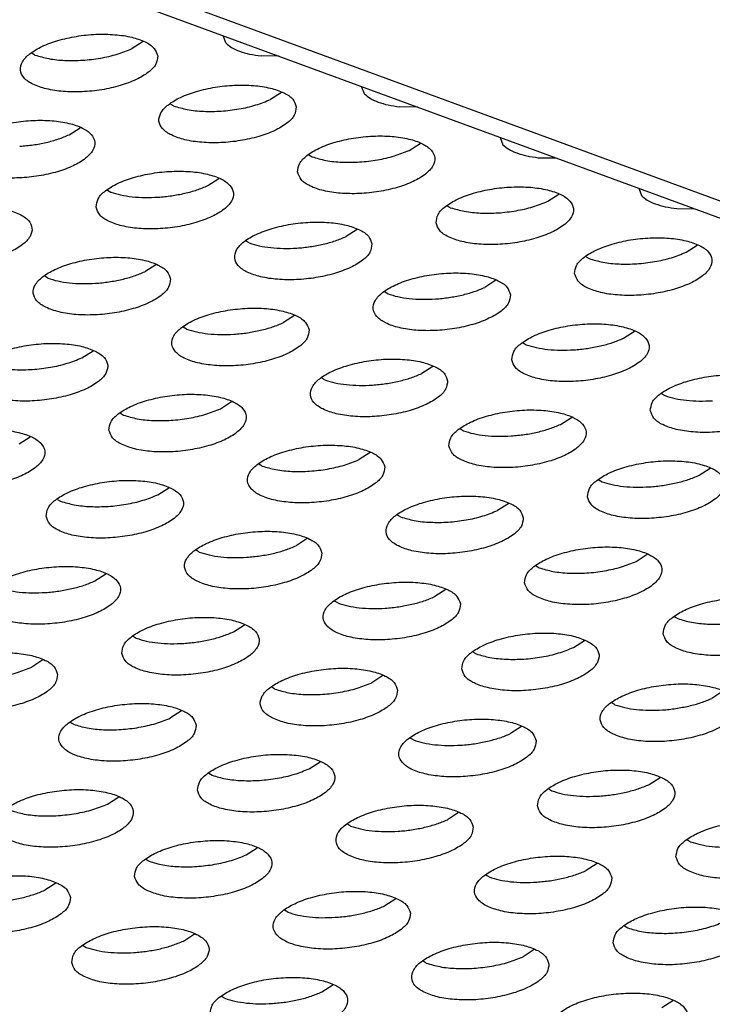
# Model space of a CAD drawing. Units: millimetres. Extents: x 31 to 625, y -33 to 387.
# Drawn here: x 494 to 498, y 243 to 248 of the extents above; entities that cross this region are included whole.
import ezdxf

# ---------------------------------------------------------------- set-up
doc = ezdxf.new("R2010")
doc.units = ezdxf.units.MM

# ---------------------------------------------------------------- blocks, each defined once
blk = doc.blocks.new('frontpaneel_bg61__52', base_point=(2000.42, 1194.794))
at = {"color": 1, "linetype": 'Continuous'}
for p, q in [((2005.806, 1414.523), (2604.176, 1194.884)), ((2605.315, 1194.963), (2006.945, 1414.602))]:
    blk.add_line(p, q, dxfattribs=at)
blk = doc.blocks.new('ansaugblende_lochung_rv4_6_bg61_wandstehend__64', base_point=(1934.141, 1172.856))
at = {"color": 1, "linetype": 'Continuous'}
for p, q in [((2474.605, 1241.42), (2474.286, 1241.215)), ((2477.004, 1241.381), (2476.925, 1241.593)), ((2471.473, 1241.03), (2471.382, 1241.085)), ((2478.55, 1240.996), (2478.029, 1241.005)), ((2478.621, 1239.946), (2478.302, 1239.741)), ((2481.02, 1239.907), (2480.941, 1240.119)), ((2475.489, 1239.556), (2475.398, 1239.61)), ((2482.566, 1239.522), (2482.045, 1239.531)), ((2472.464, 1238.721), (2472.783, 1238.926)), ((2482.317, 1238.267), (2482.637, 1238.472)), ((2484.957, 1238.645), (2485.036, 1238.433)), ((2479.414, 1238.136), (2479.505, 1238.082)), ((2486.06, 1238.057), (2486.582, 1238.048)), ((2476.479, 1237.247), (2476.799, 1237.452)), ((2473.576, 1237.116), (2473.667, 1237.062)), ((2488.972, 1237.171), (2489.052, 1236.959)), ((2486.333, 1236.793), (2486.653, 1236.998)), ((2483.43, 1236.662), (2483.521, 1236.608)), ((2490.076, 1236.583), (2490.598, 1236.574)), ((2480.815, 1235.978), (2480.495, 1235.773)), ((2477.683, 1235.588), (2477.592, 1235.642)), ((2490.349, 1235.319), (2490.669, 1235.524)), ((2487.446, 1235.188), (2487.536, 1235.134)), ((2474.977, 1234.957), (2474.657, 1234.753)), ((2471.845, 1234.568), (2471.754, 1234.622)), ((2484.831, 1234.504), (2484.511, 1234.299)), ((2481.698, 1234.114), (2481.608, 1234.168)), ((2478.993, 1233.483), (2478.673, 1233.278)), ((2475.861, 1233.093), (2475.77, 1233.148)), ((2488.527, 1232.825), (2488.847, 1233.029)), ((2485.624, 1232.694), (2485.714, 1232.64)), ((2472.835, 1232.258), (2473.155, 1232.463)), ((2483.009, 1232.009), (2482.689, 1231.804)), ((2479.876, 1231.619), (2479.786, 1231.674)), ((2489.64, 1231.22), (2489.73, 1231.165)), ((2476.851, 1230.784), (2477.171, 1230.989)), ((2473.948, 1230.654), (2474.038, 1230.599)), ((2486.705, 1230.33), (2487.025, 1230.535)), ((2483.802, 1230.2), (2483.892, 1230.145)), ((2471.013, 1229.764), (2471.333, 1229.969)), ((2481.187, 1229.515), (2480.867, 1229.31)), ((2478.054, 1229.125), (2477.964, 1229.179)), ((2490.721, 1228.856), (2491.041, 1229.061)), ((2475.029, 1228.29), (2475.349, 1228.495)), ((2487.817, 1228.726), (2487.908, 1228.671)), ((2472.126, 1228.159), (2472.216, 1228.105)), ((2485.203, 1228.041), (2484.883, 1227.836)), ((2482.07, 1227.651), (2481.98, 1227.705)), ((2479.365, 1227.021), (2479.045, 1226.816)), ((2476.232, 1226.631), (2476.142, 1226.685)), ((2488.899, 1226.362), (2489.219, 1226.567)), ((2485.995, 1226.231), (2486.086, 1226.177)), ((2473.207, 1225.796), (2473.527, 1226.001)), ((2483.381, 1225.547), (2483.061, 1225.342)), ((2480.248, 1225.157), (2480.157, 1225.211)), ((2477.223, 1224.322), (2477.543, 1224.526)), ((2490.011, 1224.757), (2490.102, 1224.703)), ((2474.319, 1224.191), (2474.41, 1224.137)), ((2487.077, 1223.868), (2487.397, 1224.073)), ((2484.173, 1223.737), (2484.264, 1223.683)), ((2471.705, 1223.506), (2471.385, 1223.301)), ((2481.559, 1223.052), (2481.239, 1222.847)), ((2478.426, 1222.663), (2478.335, 1222.717)), ((2491.413, 1222.598), (2491.093, 1222.394)), ((2488.28, 1222.209), (2488.189, 1222.263)), ((2475.721, 1222.032), (2475.401, 1221.827)), ((2472.588, 1221.642), (2472.497, 1221.697)), ((2485.575, 1221.578), (2485.255, 1221.373)), ((2482.442, 1221.188), (2482.351, 1221.243)), ((2479.417, 1220.353), (2479.737, 1220.558)), ((2476.513, 1220.223), (2476.604, 1220.168)), ((2489.271, 1219.899), (2489.591, 1220.104)), ((2486.367, 1219.769), (2486.458, 1219.714)), ((2473.579, 1219.333), (2473.899, 1219.538)), ((2483.753, 1219.084), (2483.433, 1218.879)), ((2480.62, 1218.694), (2480.529, 1218.749)), ((2490.383, 1218.295), (2490.474, 1218.24)), ((2477.595, 1217.859), (2477.915, 1218.064)), ((2474.691, 1217.728), (2474.782, 1217.674)), ((2487.769, 1217.61), (2487.449, 1217.405)), ((2484.636, 1217.22), (2484.545, 1217.274)), ((2472.077, 1217.044), (2471.757, 1216.839)), ((2481.931, 1216.59), (2481.611, 1216.385)), ((2478.798, 1216.2), (2478.707, 1216.254)), ((2488.561, 1215.8), (2488.652, 1215.746)), ((2475.773, 1215.365), (2476.093, 1215.57)), ((2472.869, 1215.234), (2472.96, 1215.18)), ((2485.946, 1215.116), (2485.627, 1214.911)), ((2482.814, 1214.726), (2482.723, 1214.78)), ((2479.789, 1213.891), (2480.108, 1214.096)), ((2476.885, 1213.76), (2476.976, 1213.706)), ((2489.643, 1213.437), (2489.962, 1213.642))]:
    blk.add_line(p, q, dxfattribs=at)
for points in [[(2475.03, 1241.003), (2474.926, 1241.223), (2474.669, 1241.408), (2474.28, 1241.545), (2473.791, 1241.62), (2473.241, 1241.63), (2472.675, 1241.571), (2472.138, 1241.45), (2471.675, 1241.277), (2471.322, 1241.064), (2471.108, 1240.83), (2471.051, 1240.594), (2471.155, 1240.373), (2471.412, 1240.188), (2471.8, 1240.052), (2472.29, 1239.976), (2472.84, 1239.967), (2473.406, 1240.025), (2473.943, 1240.146), (2474.406, 1240.319), (2474.759, 1240.532), (2474.973, 1240.766), (2475.03, 1241.003)], [(2477.004, 1241.381), (2477.171, 1241.251), (2477.404, 1241.142), (2477.694, 1241.059), (2478.029, 1241.005)], [(2471.473, 1241.03), (2471.87, 1240.926), (2472.34, 1240.875), (2472.851, 1240.881), (2473.369, 1240.943), (2473.858, 1241.057), (2474.286, 1241.215)], [(2479.046, 1239.528), (2478.942, 1239.749), (2478.685, 1239.934), (2478.296, 1240.07), (2477.807, 1240.146), (2477.257, 1240.155), (2476.691, 1240.097), (2476.154, 1239.976), (2475.69, 1239.803), (2475.338, 1239.59), (2475.124, 1239.356), (2475.067, 1239.119), (2475.171, 1238.899), (2475.428, 1238.714), (2475.816, 1238.577), (2476.306, 1238.502), (2476.856, 1238.493), (2477.422, 1238.551), (2477.959, 1238.672), (2478.422, 1238.845), (2478.775, 1239.058), (2478.989, 1239.292), (2479.046, 1239.528)], [(2481.02, 1239.907), (2481.187, 1239.777), (2481.42, 1239.668), (2481.71, 1239.585), (2482.045, 1239.531)], [(2475.489, 1239.556), (2475.885, 1239.452), (2476.356, 1239.401), (2476.867, 1239.407), (2477.385, 1239.469), (2477.874, 1239.583), (2478.302, 1239.741)], [(2469.229, 1238.099), (2469.333, 1237.879), (2469.59, 1237.694), (2469.978, 1237.557), (2470.468, 1237.481), (2471.018, 1237.472), (2471.584, 1237.531), (2472.121, 1237.651), (2472.584, 1237.825), (2472.937, 1238.038), (2473.151, 1238.272), (2473.208, 1238.508), (2473.104, 1238.728), (2472.847, 1238.914), (2472.458, 1239.05), (2471.969, 1239.126), (2471.419, 1239.135), (2470.853, 1239.077), (2470.316, 1238.956), (2469.853, 1238.782), (2469.5, 1238.57), (2469.286, 1238.336), (2469.229, 1238.099)], [(2471.029, 1238.387), (2471.419, 1238.428), (2471.798, 1238.499), (2472.15, 1238.598), (2472.464, 1238.721)], [(2479.083, 1237.645), (2479.187, 1237.425), (2479.444, 1237.24), (2479.832, 1237.103), (2480.322, 1237.028), (2480.872, 1237.018), (2481.438, 1237.077), (2481.974, 1237.197), (2482.438, 1237.371), (2482.791, 1237.584), (2483.005, 1237.818), (2483.062, 1238.054), (2482.958, 1238.274), (2482.701, 1238.46), (2482.312, 1238.596), (2481.823, 1238.672), (2481.273, 1238.681), (2480.707, 1238.623), (2480.17, 1238.502), (2479.706, 1238.329), (2479.353, 1238.116), (2479.14, 1237.882), (2479.083, 1237.645)], [(2479.505, 1238.082), (2479.901, 1237.978), (2480.371, 1237.927), (2480.883, 1237.933), (2481.401, 1237.995), (2481.89, 1238.109), (2482.317, 1238.267)], [(2485.036, 1238.433), (2485.203, 1238.303), (2485.436, 1238.194), (2485.725, 1238.111), (2486.06, 1238.057)], [(2473.245, 1236.625), (2473.349, 1236.405), (2473.606, 1236.219), (2473.994, 1236.083), (2474.484, 1236.007), (2475.034, 1235.998), (2475.6, 1236.056), (2476.136, 1236.177), (2476.6, 1236.351), (2476.953, 1236.563), (2477.167, 1236.798), (2477.224, 1237.034), (2477.12, 1237.254), (2476.863, 1237.44), (2476.474, 1237.576), (2475.985, 1237.652), (2475.435, 1237.661), (2474.869, 1237.603), (2474.332, 1237.482), (2473.868, 1237.308), (2473.515, 1237.096), (2473.302, 1236.862), (2473.245, 1236.625)], [(2473.667, 1237.062), (2473.956, 1236.979), (2474.291, 1236.925), (2474.659, 1236.903), (2475.045, 1236.912)], [(2475.045, 1236.912), (2475.435, 1236.954), (2475.813, 1237.025), (2476.166, 1237.124), (2476.48, 1237.247)], [(2483.099, 1236.171), (2483.203, 1235.951), (2483.459, 1235.766), (2483.848, 1235.629), (2484.337, 1235.553), (2484.887, 1235.544), (2485.454, 1235.603), (2485.99, 1235.723), (2486.454, 1235.897), (2486.807, 1236.11), (2487.021, 1236.344), (2487.078, 1236.58), (2486.974, 1236.8), (2486.717, 1236.986), (2486.328, 1237.122), (2485.839, 1237.198), (2485.289, 1237.207), (2484.722, 1237.149), (2484.186, 1237.028), (2483.722, 1236.854), (2483.369, 1236.642), (2483.156, 1236.408), (2483.099, 1236.171)], [(2483.521, 1236.608), (2483.917, 1236.504), (2484.387, 1236.453), (2484.899, 1236.459), (2485.417, 1236.521), (2485.906, 1236.635), (2486.333, 1236.793)], [(2489.052, 1236.959), (2489.219, 1236.828), (2489.452, 1236.72), (2489.741, 1236.637), (2490.076, 1236.583)], [(2467.407, 1235.605), (2467.511, 1235.385), (2467.768, 1235.199), (2468.156, 1235.063), (2468.646, 1234.987), (2469.196, 1234.978), (2469.762, 1235.036), (2470.299, 1235.157), (2470.762, 1235.331), (2471.115, 1235.543), (2471.329, 1235.777), (2471.386, 1236.014), (2471.282, 1236.234), (2471.025, 1236.42), (2470.636, 1236.556), (2470.147, 1236.632), (2469.597, 1236.641), (2469.031, 1236.583), (2468.494, 1236.462), (2468.03, 1236.288), (2467.678, 1236.076), (2467.464, 1235.842), (2467.407, 1235.605)], [(2481.24, 1235.56), (2481.136, 1235.78), (2480.879, 1235.966), (2480.49, 1236.102), (2480.001, 1236.178), (2479.451, 1236.187), (2478.885, 1236.129), (2478.348, 1236.008), (2477.884, 1235.834), (2477.531, 1235.622), (2477.318, 1235.388), (2477.261, 1235.151), (2477.365, 1234.931), (2477.621, 1234.745), (2478.01, 1234.609), (2478.499, 1234.533), (2479.049, 1234.524), (2479.616, 1234.582), (2480.152, 1234.703), (2480.616, 1234.877), (2480.969, 1235.089), (2481.183, 1235.323), (2481.24, 1235.56)], [(2479.829, 1235.551), (2480.182, 1235.65), (2480.495, 1235.773)], [(2487.114, 1234.697), (2487.219, 1234.477), (2487.475, 1234.291), (2487.864, 1234.155), (2488.353, 1234.079), (2488.903, 1234.07), (2489.47, 1234.128), (2490.006, 1234.249), (2490.47, 1234.423), (2490.823, 1234.635), (2491.036, 1234.87), (2491.094, 1235.106), (2490.989, 1235.326), (2490.733, 1235.512), (2490.344, 1235.648), (2489.855, 1235.724), (2489.305, 1235.733), (2488.738, 1235.675), (2488.202, 1235.554), (2487.738, 1235.38), (2487.385, 1235.168), (2487.172, 1234.934), (2487.114, 1234.697)], [(2477.683, 1235.588), (2477.972, 1235.505), (2478.307, 1235.451), (2478.675, 1235.429), (2479.061, 1235.438), (2479.451, 1235.48), (2479.829, 1235.551)], [(2475.402, 1234.54), (2475.298, 1234.76), (2475.041, 1234.946), (2474.652, 1235.082), (2474.163, 1235.158), (2473.613, 1235.167), (2473.047, 1235.109), (2472.51, 1234.988), (2472.046, 1234.814), (2471.693, 1234.602), (2471.48, 1234.368), (2471.423, 1234.131), (2471.527, 1233.911), (2471.784, 1233.725), (2472.172, 1233.589), (2472.661, 1233.513), (2473.212, 1233.504), (2473.778, 1233.562), (2474.314, 1233.683), (2474.778, 1233.857), (2475.131, 1234.069), (2475.345, 1234.303), (2475.402, 1234.54)], [(2487.536, 1235.134), (2487.933, 1235.03), (2488.403, 1234.979), (2488.915, 1234.984), (2489.433, 1235.046), (2489.922, 1235.16), (2490.349, 1235.319)], [(2473.991, 1234.531), (2474.344, 1234.63), (2474.657, 1234.753)], [(2471.845, 1234.568), (2472.134, 1234.485), (2472.469, 1234.431), (2472.837, 1234.409), (2473.223, 1234.418), (2473.613, 1234.46), (2473.991, 1234.531)], [(2485.256, 1234.086), (2485.152, 1234.306), (2484.895, 1234.492), (2484.506, 1234.628), (2484.017, 1234.704), (2483.467, 1234.713), (2482.9, 1234.655), (2482.364, 1234.534), (2481.9, 1234.36), (2481.547, 1234.148), (2481.334, 1233.914), (2481.277, 1233.677), (2481.381, 1233.457), (2481.637, 1233.271), (2482.026, 1233.135), (2482.515, 1233.059), (2483.065, 1233.05), (2483.632, 1233.108), (2484.168, 1233.229), (2484.632, 1233.403), (2484.985, 1233.615), (2485.198, 1233.849), (2485.256, 1234.086)], [(2483.845, 1234.077), (2484.198, 1234.176), (2484.511, 1234.299)], [(2481.698, 1234.114), (2481.988, 1234.031), (2482.323, 1233.977), (2482.691, 1233.955), (2483.077, 1233.964), (2483.467, 1234.006), (2483.845, 1234.077)], [(2479.418, 1233.066), (2479.314, 1233.286), (2479.057, 1233.472), (2478.668, 1233.608), (2478.179, 1233.684), (2477.629, 1233.693), (2477.062, 1233.635), (2476.526, 1233.514), (2476.062, 1233.34), (2475.709, 1233.128), (2475.496, 1232.894), (2475.439, 1232.657), (2475.543, 1232.437), (2475.799, 1232.251), (2476.188, 1232.115), (2476.677, 1232.039), (2477.227, 1232.03), (2477.794, 1232.088), (2478.33, 1232.209), (2478.794, 1232.383), (2479.147, 1232.595), (2479.36, 1232.829), (2479.418, 1233.066)], [(2475.861, 1233.093), (2476.15, 1233.011), (2476.485, 1232.957), (2476.853, 1232.934), (2477.239, 1232.944), (2477.629, 1232.985), (2478.007, 1233.057)], [(2478.007, 1233.057), (2478.36, 1233.156), (2478.673, 1233.278)], [(2485.292, 1232.203), (2485.397, 1231.983), (2485.653, 1231.797), (2486.042, 1231.661), (2486.531, 1231.585), (2487.081, 1231.576), (2487.648, 1231.634), (2488.184, 1231.755), (2488.648, 1231.929), (2489.001, 1232.141), (2489.214, 1232.375), (2489.271, 1232.612), (2489.167, 1232.832), (2488.911, 1233.018), (2488.522, 1233.154), (2488.033, 1233.23), (2487.483, 1233.239), (2486.916, 1233.181), (2486.38, 1233.06), (2485.916, 1232.886), (2485.563, 1232.674), (2485.35, 1232.44), (2485.292, 1232.203)], [(2487.093, 1232.49), (2487.483, 1232.532), (2487.861, 1232.603), (2488.214, 1232.702), (2488.527, 1232.825)], [(2469.601, 1231.637), (2469.705, 1231.417), (2469.961, 1231.231), (2470.35, 1231.095), (2470.839, 1231.019), (2471.389, 1231.01), (2471.956, 1231.068), (2472.492, 1231.189), (2472.956, 1231.362), (2473.309, 1231.575), (2473.523, 1231.809), (2473.58, 1232.046), (2473.476, 1232.266), (2473.219, 1232.451), (2472.83, 1232.588), (2472.341, 1232.663), (2471.791, 1232.673), (2471.225, 1232.614), (2470.688, 1232.494), (2470.224, 1232.32), (2469.871, 1232.107), (2469.658, 1231.873), (2469.601, 1231.637)], [(2485.714, 1232.64), (2486.004, 1232.557), (2486.339, 1232.503), (2486.707, 1232.481), (2487.093, 1232.49)], [(2470.023, 1232.073), (2470.419, 1231.969), (2470.889, 1231.918), (2471.401, 1231.924), (2471.919, 1231.986), (2472.408, 1232.1), (2472.835, 1232.258)], [(2483.434, 1231.592), (2483.329, 1231.812), (2483.073, 1231.998), (2482.684, 1232.134), (2482.195, 1232.21), (2481.645, 1232.219), (2481.078, 1232.161), (2480.542, 1232.04), (2480.078, 1231.866), (2479.725, 1231.653), (2479.512, 1231.419), (2479.454, 1231.183), (2479.559, 1230.963), (2479.815, 1230.777), (2480.204, 1230.641), (2480.693, 1230.565), (2481.243, 1230.556), (2481.81, 1230.614), (2482.346, 1230.735), (2482.81, 1230.909), (2483.163, 1231.121), (2483.376, 1231.355), (2483.434, 1231.592)], [(2479.876, 1231.619), (2480.166, 1231.537), (2480.501, 1231.483), (2480.869, 1231.46), (2481.255, 1231.47), (2481.645, 1231.511), (2482.023, 1231.583)], [(2482.023, 1231.583), (2482.376, 1231.682), (2482.689, 1231.804)], [(2489.308, 1230.729), (2489.412, 1230.509), (2489.669, 1230.323), (2490.058, 1230.187), (2490.547, 1230.111), (2491.097, 1230.102), (2491.663, 1230.16), (2492.2, 1230.281), (2492.664, 1230.455), (2493.017, 1230.667), (2493.23, 1230.901), (2493.287, 1231.138), (2493.183, 1231.358), (2492.927, 1231.544), (2492.538, 1231.68), (2492.049, 1231.756), (2491.499, 1231.765), (2490.932, 1231.707), (2490.396, 1231.586), (2489.932, 1231.412), (2489.579, 1231.2), (2489.365, 1230.966), (2489.308, 1230.729)], [(2473.617, 1230.163), (2473.721, 1229.943), (2473.977, 1229.757), (2474.366, 1229.621), (2474.855, 1229.545), (2475.405, 1229.536), (2475.972, 1229.594), (2476.508, 1229.715), (2476.972, 1229.888), (2477.325, 1230.101), (2477.538, 1230.335), (2477.596, 1230.572), (2477.491, 1230.792), (2477.235, 1230.977), (2476.846, 1231.114), (2476.357, 1231.189), (2475.807, 1231.199), (2475.24, 1231.14), (2474.704, 1231.019), (2474.24, 1230.846), (2473.887, 1230.633), (2473.674, 1230.399), (2473.617, 1230.163)], [(2489.73, 1231.165), (2490.02, 1231.083), (2490.355, 1231.029), (2490.722, 1231.006), (2491.109, 1231.016)], [(2474.038, 1230.599), (2474.435, 1230.495), (2474.905, 1230.444), (2475.417, 1230.45), (2475.935, 1230.512), (2476.424, 1230.626), (2476.851, 1230.784)], [(2483.47, 1229.709), (2483.574, 1229.489), (2483.831, 1229.303), (2484.22, 1229.167), (2484.709, 1229.091), (2485.259, 1229.082), (2485.826, 1229.14), (2486.362, 1229.261), (2486.826, 1229.434), (2487.179, 1229.647), (2487.392, 1229.881), (2487.449, 1230.118), (2487.345, 1230.338), (2487.089, 1230.523), (2486.7, 1230.66), (2486.211, 1230.735), (2485.661, 1230.745), (2485.094, 1230.686), (2484.558, 1230.566), (2484.094, 1230.392), (2483.741, 1230.179), (2483.528, 1229.945), (2483.47, 1229.709)], [(2485.271, 1229.996), (2485.661, 1230.037), (2486.039, 1230.109), (2486.392, 1230.208), (2486.705, 1230.33)], [(2467.779, 1229.142), (2467.883, 1228.922), (2468.139, 1228.737), (2468.528, 1228.6), (2469.017, 1228.525), (2469.567, 1228.515), (2470.134, 1228.574), (2470.67, 1228.695), (2471.134, 1228.868), (2471.487, 1229.081), (2471.7, 1229.315), (2471.758, 1229.551), (2471.654, 1229.772), (2471.397, 1229.957), (2471.008, 1230.093), (2470.519, 1230.169), (2469.969, 1230.178), (2469.402, 1230.12), (2468.866, 1229.999), (2468.402, 1229.826), (2468.049, 1229.613), (2467.836, 1229.379), (2467.779, 1229.142)], [(2483.892, 1230.145), (2484.182, 1230.062), (2484.517, 1230.009), (2484.885, 1229.986), (2485.271, 1229.996)], [(2481.611, 1229.097), (2481.507, 1229.318), (2481.251, 1229.503), (2480.862, 1229.64), (2480.373, 1229.715), (2479.823, 1229.724), (2479.256, 1229.666), (2478.72, 1229.545), (2478.256, 1229.372), (2477.903, 1229.159), (2477.69, 1228.925), (2477.632, 1228.689), (2477.736, 1228.468), (2477.993, 1228.283), (2478.382, 1228.146), (2478.871, 1228.071), (2479.421, 1228.062), (2479.988, 1228.12), (2480.524, 1228.241), (2480.988, 1228.414), (2481.341, 1228.627), (2481.554, 1228.861), (2481.611, 1229.097)], [(2478.054, 1229.125), (2478.451, 1229.021), (2478.921, 1228.97), (2479.433, 1228.976), (2479.951, 1229.038), (2480.44, 1229.152), (2480.867, 1229.31)], [(2487.486, 1228.235), (2487.59, 1228.015), (2487.847, 1227.829), (2488.236, 1227.693), (2488.725, 1227.617), (2489.275, 1227.608), (2489.841, 1227.666), (2490.378, 1227.787), (2490.842, 1227.96), (2491.195, 1228.173), (2491.408, 1228.407), (2491.465, 1228.644), (2491.361, 1228.864), (2491.104, 1229.049), (2490.716, 1229.186), (2490.227, 1229.261), (2489.676, 1229.271), (2489.11, 1229.212), (2488.574, 1229.091), (2488.11, 1228.918), (2487.757, 1228.705), (2487.543, 1228.471), (2487.486, 1228.235)], [(2489.287, 1228.522), (2489.676, 1228.563), (2490.055, 1228.635), (2490.408, 1228.734), (2490.721, 1228.856)], [(2471.794, 1227.668), (2471.899, 1227.448), (2472.155, 1227.263), (2472.544, 1227.126), (2473.033, 1227.051), (2473.583, 1227.041), (2474.15, 1227.1), (2474.686, 1227.22), (2475.15, 1227.394), (2475.503, 1227.607), (2475.716, 1227.841), (2475.774, 1228.077), (2475.669, 1228.297), (2475.413, 1228.483), (2475.024, 1228.619), (2474.535, 1228.695), (2473.985, 1228.704), (2473.418, 1228.646), (2472.882, 1228.525), (2472.418, 1228.352), (2472.065, 1228.139), (2471.852, 1227.905), (2471.794, 1227.668)], [(2487.908, 1228.671), (2488.198, 1228.588), (2488.533, 1228.535), (2488.9, 1228.512), (2489.287, 1228.522)], [(2472.216, 1228.105), (2472.613, 1228.001), (2473.083, 1227.95), (2473.595, 1227.956), (2474.113, 1228.018), (2474.602, 1228.132), (2475.029, 1228.29)], [(2485.627, 1227.623), (2485.523, 1227.843), (2485.267, 1228.029), (2484.878, 1228.165), (2484.389, 1228.241), (2483.839, 1228.25), (2483.272, 1228.192), (2482.736, 1228.071), (2482.272, 1227.898), (2481.919, 1227.685), (2481.705, 1227.451), (2481.648, 1227.214), (2481.752, 1226.994), (2482.009, 1226.809), (2482.398, 1226.672), (2482.887, 1226.597), (2483.437, 1226.587), (2484.003, 1226.646), (2484.54, 1226.767), (2485.004, 1226.94), (2485.357, 1227.153), (2485.57, 1227.387), (2485.627, 1227.623)], [(2482.07, 1227.651), (2482.467, 1227.547), (2482.937, 1227.496), (2483.449, 1227.502), (2483.967, 1227.564), (2484.456, 1227.678), (2484.883, 1227.836)], [(2479.789, 1226.603), (2479.685, 1226.823), (2479.429, 1227.009), (2479.04, 1227.145), (2478.551, 1227.221), (2478.001, 1227.23), (2477.434, 1227.172), (2476.898, 1227.051), (2476.434, 1226.877), (2476.081, 1226.665), (2475.867, 1226.431), (2475.81, 1226.194), (2475.914, 1225.974), (2476.171, 1225.788), (2476.56, 1225.652), (2477.049, 1225.576), (2477.599, 1225.567), (2478.166, 1225.626), (2478.702, 1225.746), (2479.166, 1225.92), (2479.519, 1226.133), (2479.732, 1226.367), (2479.789, 1226.603)], [(2477.611, 1226.481), (2478.001, 1226.523), (2478.379, 1226.594), (2478.732, 1226.693), (2479.045, 1226.816)], [(2485.664, 1225.74), (2485.768, 1225.52), (2486.025, 1225.335), (2486.414, 1225.198), (2486.903, 1225.123), (2487.453, 1225.113), (2488.019, 1225.172), (2488.556, 1225.292), (2489.02, 1225.466), (2489.373, 1225.679), (2489.586, 1225.913), (2489.643, 1226.149), (2489.539, 1226.369), (2489.282, 1226.555), (2488.894, 1226.691), (2488.404, 1226.767), (2487.854, 1226.776), (2487.288, 1226.718), (2486.752, 1226.597), (2486.288, 1226.424), (2485.935, 1226.211), (2485.721, 1225.977), (2485.664, 1225.74)], [(2476.232, 1226.631), (2476.522, 1226.548), (2476.857, 1226.494), (2477.225, 1226.472), (2477.611, 1226.481)], [(2469.972, 1225.174), (2470.076, 1224.954), (2470.333, 1224.768), (2470.722, 1224.632), (2471.211, 1224.556), (2471.761, 1224.547), (2472.328, 1224.605), (2472.864, 1224.726), (2473.328, 1224.9), (2473.681, 1225.112), (2473.894, 1225.346), (2473.951, 1225.583), (2473.847, 1225.803), (2473.591, 1225.989), (2473.202, 1226.125), (2472.713, 1226.201), (2472.163, 1226.21), (2471.596, 1226.152), (2471.06, 1226.031), (2470.596, 1225.857), (2470.243, 1225.645), (2470.03, 1225.411), (2469.972, 1225.174)], [(2486.086, 1226.177), (2486.483, 1226.073), (2486.953, 1226.022), (2487.465, 1226.028), (2487.983, 1226.09), (2488.472, 1226.204), (2488.899, 1226.362)], [(2471.773, 1225.461), (2472.163, 1225.503), (2472.541, 1225.574), (2472.894, 1225.673), (2473.207, 1225.796)], [(2483.805, 1225.129), (2483.701, 1225.349), (2483.444, 1225.535), (2483.056, 1225.671), (2482.566, 1225.747), (2482.016, 1225.756), (2481.45, 1225.698), (2480.914, 1225.577), (2480.45, 1225.403), (2480.097, 1225.191), (2479.883, 1224.957), (2479.826, 1224.72), (2479.93, 1224.5), (2480.187, 1224.314), (2480.576, 1224.178), (2481.065, 1224.102), (2481.615, 1224.093), (2482.181, 1224.151), (2482.718, 1224.272), (2483.182, 1224.446), (2483.535, 1224.658), (2483.748, 1224.892), (2483.805, 1225.129)], [(2470.394, 1225.611), (2470.684, 1225.528), (2471.019, 1225.474), (2471.387, 1225.452), (2471.773, 1225.461)], [(2482.395, 1225.12), (2482.748, 1225.219), (2483.061, 1225.342)], [(2480.248, 1225.157), (2480.538, 1225.074), (2480.873, 1225.02), (2481.24, 1224.998), (2481.627, 1225.007), (2482.016, 1225.049), (2482.395, 1225.12)], [(2489.68, 1224.266), (2489.784, 1224.046), (2490.041, 1223.86), (2490.43, 1223.724), (2490.919, 1223.648), (2491.469, 1223.639), (2492.035, 1223.697), (2492.572, 1223.818), (2493.036, 1223.992), (2493.388, 1224.205), (2493.602, 1224.439), (2493.659, 1224.675), (2493.555, 1224.895), (2493.298, 1225.081), (2492.91, 1225.217), (2492.42, 1225.293), (2491.87, 1225.302), (2491.304, 1225.244), (2490.767, 1225.123), (2490.304, 1224.949), (2489.951, 1224.737), (2489.737, 1224.503), (2489.68, 1224.266)], [(2490.102, 1224.703), (2490.499, 1224.599), (2490.969, 1224.548), (2491.48, 1224.553), (2491.999, 1224.615), (2492.488, 1224.73), (2492.915, 1224.888)], [(2473.988, 1223.7), (2474.092, 1223.48), (2474.349, 1223.294), (2474.738, 1223.158), (2475.227, 1223.082), (2475.777, 1223.073), (2476.343, 1223.131), (2476.88, 1223.252), (2477.344, 1223.426), (2477.697, 1223.638), (2477.91, 1223.872), (2477.967, 1224.109), (2477.863, 1224.329), (2477.606, 1224.515), (2477.218, 1224.651), (2476.729, 1224.727), (2476.179, 1224.736), (2475.612, 1224.678), (2475.076, 1224.557), (2474.612, 1224.383), (2474.259, 1224.171), (2474.045, 1223.937), (2473.988, 1223.7)], [(2475.789, 1223.987), (2476.179, 1224.029), (2476.557, 1224.1), (2476.91, 1224.199), (2477.223, 1224.322)], [(2483.842, 1223.246), (2483.946, 1223.026), (2484.203, 1222.84), (2484.592, 1222.704), (2485.081, 1222.628), (2485.631, 1222.619), (2486.197, 1222.677), (2486.734, 1222.798), (2487.198, 1222.972), (2487.55, 1223.184), (2487.764, 1223.418), (2487.821, 1223.655), (2487.717, 1223.875), (2487.46, 1224.061), (2487.072, 1224.197), (2486.582, 1224.273), (2486.032, 1224.282), (2485.466, 1224.224), (2484.929, 1224.103), (2484.466, 1223.929), (2484.113, 1223.717), (2483.899, 1223.483), (2483.842, 1223.246)], [(2474.41, 1224.137), (2474.7, 1224.054), (2475.035, 1224), (2475.402, 1223.978), (2475.789, 1223.987)], [(2472.129, 1223.089), (2472.025, 1223.309), (2471.769, 1223.495), (2471.38, 1223.631), (2470.891, 1223.707), (2470.341, 1223.716), (2469.774, 1223.658), (2469.238, 1223.537), (2468.774, 1223.363), (2468.421, 1223.151), (2468.207, 1222.916), (2468.15, 1222.68), (2468.254, 1222.46), (2468.511, 1222.274), (2468.9, 1222.138), (2469.389, 1222.062), (2469.939, 1222.053), (2470.505, 1222.111), (2471.042, 1222.232), (2471.506, 1222.406), (2471.859, 1222.618), (2472.072, 1222.852), (2472.129, 1223.089)], [(2484.264, 1223.683), (2484.661, 1223.579), (2485.131, 1223.528), (2485.642, 1223.533), (2486.161, 1223.595), (2486.65, 1223.709), (2487.077, 1223.868)], [(2468.572, 1223.116), (2468.969, 1223.012), (2469.439, 1222.961), (2469.951, 1222.967), (2470.469, 1223.029), (2470.958, 1223.143), (2471.385, 1223.301)], [(2481.983, 1222.635), (2481.879, 1222.855), (2481.622, 1223.041), (2481.234, 1223.177), (2480.744, 1223.253), (2480.194, 1223.262), (2479.628, 1223.204), (2479.091, 1223.083), (2478.628, 1222.909), (2478.275, 1222.697), (2478.061, 1222.463), (2478.004, 1222.226), (2478.108, 1222.006), (2478.365, 1221.82), (2478.754, 1221.684), (2479.243, 1221.608), (2479.793, 1221.599), (2480.359, 1221.657), (2480.896, 1221.778), (2481.36, 1221.952), (2481.712, 1222.164), (2481.926, 1222.398), (2481.983, 1222.635)], [(2478.426, 1222.663), (2478.823, 1222.558), (2479.293, 1222.507), (2479.805, 1222.513), (2480.323, 1222.575), (2480.812, 1222.689), (2481.239, 1222.847)], [(2491.837, 1222.181), (2491.733, 1222.401), (2491.476, 1222.587), (2491.088, 1222.723), (2490.598, 1222.799), (2490.048, 1222.808), (2489.482, 1222.75), (2488.945, 1222.629), (2488.482, 1222.455), (2488.129, 1222.243), (2487.915, 1222.009), (2487.858, 1221.772), (2487.962, 1221.552), (2488.219, 1221.366), (2488.608, 1221.23), (2489.097, 1221.154), (2489.647, 1221.145), (2490.213, 1221.203), (2490.75, 1221.324), (2491.213, 1221.498), (2491.566, 1221.71), (2491.78, 1221.944), (2491.837, 1222.181)], [(2476.145, 1221.615), (2476.041, 1221.835), (2475.784, 1222.021), (2475.396, 1222.157), (2474.906, 1222.233), (2474.356, 1222.242), (2473.79, 1222.183), (2473.254, 1222.063), (2472.79, 1221.889), (2472.437, 1221.676), (2472.223, 1221.442), (2472.166, 1221.206), (2472.27, 1220.986), (2472.527, 1220.8), (2472.916, 1220.664), (2473.405, 1220.588), (2473.955, 1220.579), (2474.521, 1220.637), (2475.058, 1220.758), (2475.522, 1220.932), (2475.875, 1221.144), (2476.088, 1221.378), (2476.145, 1221.615)], [(2488.28, 1222.209), (2488.57, 1222.126), (2488.905, 1222.072), (2489.272, 1222.05), (2489.658, 1222.059), (2490.048, 1222.101), (2490.427, 1222.172)], [(2490.427, 1222.172), (2490.78, 1222.271), (2491.093, 1222.394)], [(2472.588, 1221.642), (2472.985, 1221.538), (2473.455, 1221.487), (2473.967, 1221.493), (2474.485, 1221.555), (2474.974, 1221.669), (2475.401, 1221.827)], [(2485.999, 1221.161), (2485.895, 1221.381), (2485.638, 1221.567), (2485.25, 1221.703), (2484.76, 1221.779), (2484.21, 1221.788), (2483.644, 1221.73), (2483.107, 1221.609), (2482.644, 1221.435), (2482.291, 1221.223), (2482.077, 1220.988), (2482.02, 1220.752), (2482.124, 1220.532), (2482.381, 1220.346), (2482.77, 1220.21), (2483.259, 1220.134), (2483.809, 1220.125), (2484.375, 1220.183), (2484.912, 1220.304), (2485.375, 1220.478), (2485.728, 1220.69), (2485.942, 1220.924), (2485.999, 1221.161)], [(2484.589, 1221.152), (2484.942, 1221.251), (2485.255, 1221.373)], [(2482.442, 1221.188), (2482.732, 1221.106), (2483.067, 1221.052), (2483.434, 1221.029), (2483.82, 1221.039), (2484.21, 1221.08), (2484.589, 1221.152)], [(2476.182, 1219.732), (2476.286, 1219.512), (2476.543, 1219.326), (2476.932, 1219.19), (2477.421, 1219.114), (2477.971, 1219.105), (2478.537, 1219.163), (2479.074, 1219.284), (2479.538, 1219.457), (2479.89, 1219.67), (2480.104, 1219.904), (2480.161, 1220.141), (2480.057, 1220.361), (2479.8, 1220.546), (2479.412, 1220.683), (2478.922, 1220.758), (2478.372, 1220.768), (2477.806, 1220.709), (2477.269, 1220.589), (2476.806, 1220.415), (2476.453, 1220.202), (2476.239, 1219.968), (2476.182, 1219.732)], [(2476.604, 1220.168), (2477.001, 1220.064), (2477.471, 1220.013), (2477.982, 1220.019), (2478.501, 1220.081), (2478.99, 1220.195), (2479.417, 1220.353)], [(2486.036, 1219.278), (2486.14, 1219.058), (2486.397, 1218.872), (2486.786, 1218.736), (2487.275, 1218.66), (2487.825, 1218.651), (2488.391, 1218.709), (2488.928, 1218.83), (2489.391, 1219.004), (2489.744, 1219.216), (2489.958, 1219.45), (2490.015, 1219.687), (2489.911, 1219.907), (2489.654, 1220.092), (2489.265, 1220.229), (2488.776, 1220.305), (2488.226, 1220.314), (2487.66, 1220.255), (2487.123, 1220.135), (2486.66, 1219.961), (2486.307, 1219.748), (2486.093, 1219.514), (2486.036, 1219.278)], [(2470.344, 1218.711), (2470.448, 1218.491), (2470.705, 1218.306), (2471.094, 1218.169), (2471.583, 1218.094), (2472.133, 1218.085), (2472.699, 1218.143), (2473.236, 1218.264), (2473.7, 1218.437), (2474.052, 1218.65), (2474.266, 1218.884), (2474.323, 1219.12), (2474.219, 1219.341), (2473.962, 1219.526), (2473.574, 1219.662), (2473.084, 1219.738), (2472.534, 1219.747), (2471.968, 1219.689), (2471.431, 1219.568), (2470.968, 1219.395), (2470.615, 1219.182), (2470.401, 1218.948), (2470.344, 1218.711)], [(2486.458, 1219.714), (2486.747, 1219.631), (2487.083, 1219.578), (2487.45, 1219.555), (2487.836, 1219.565)], [(2487.836, 1219.565), (2488.226, 1219.606), (2488.605, 1219.678), (2488.958, 1219.777), (2489.271, 1219.899)], [(2470.766, 1219.148), (2471.163, 1219.044), (2471.633, 1218.993), (2472.145, 1218.999), (2472.663, 1219.061), (2473.152, 1219.175), (2473.579, 1219.333)], [(2484.177, 1218.667), (2484.073, 1218.887), (2483.816, 1219.072), (2483.428, 1219.209), (2482.938, 1219.284), (2482.388, 1219.294), (2481.822, 1219.235), (2481.285, 1219.114), (2480.822, 1218.941), (2480.469, 1218.728), (2480.255, 1218.494), (2480.198, 1218.258), (2480.302, 1218.037), (2480.559, 1217.852), (2480.948, 1217.716), (2481.437, 1217.64), (2481.987, 1217.631), (2482.553, 1217.689), (2483.09, 1217.81), (2483.553, 1217.983), (2483.906, 1218.196), (2484.12, 1218.43), (2484.177, 1218.667)], [(2482.767, 1218.658), (2483.12, 1218.757), (2483.433, 1218.879)], [(2490.052, 1217.804), (2490.156, 1217.584), (2490.413, 1217.398), (2490.802, 1217.262), (2491.291, 1217.186), (2491.841, 1217.177), (2492.407, 1217.235), (2492.944, 1217.356), (2493.407, 1217.529), (2493.76, 1217.742), (2493.974, 1217.976), (2494.031, 1218.213), (2493.927, 1218.433), (2493.67, 1218.618), (2493.281, 1218.755), (2492.792, 1218.83), (2492.242, 1218.84), (2491.676, 1218.781), (2491.139, 1218.661), (2490.676, 1218.487), (2490.323, 1218.274), (2490.109, 1218.04), (2490.052, 1217.804)], [(2480.62, 1218.694), (2480.91, 1218.611), (2481.245, 1218.558), (2481.612, 1218.535), (2481.998, 1218.545), (2482.388, 1218.586), (2482.767, 1218.658)], [(2474.36, 1217.237), (2474.464, 1217.017), (2474.721, 1216.832), (2475.11, 1216.695), (2475.599, 1216.62), (2476.149, 1216.61), (2476.715, 1216.669), (2477.252, 1216.789), (2477.715, 1216.963), (2478.068, 1217.176), (2478.282, 1217.41), (2478.339, 1217.646), (2478.235, 1217.866), (2477.978, 1218.052), (2477.59, 1218.188), (2477.1, 1218.264), (2476.55, 1218.273), (2475.984, 1218.215), (2475.447, 1218.094), (2474.984, 1217.921), (2474.631, 1217.708), (2474.417, 1217.474), (2474.36, 1217.237)], [(2490.474, 1218.24), (2490.763, 1218.157), (2491.098, 1218.104), (2491.466, 1218.081), (2491.852, 1218.091)], [(2474.782, 1217.674), (2475.179, 1217.57), (2475.649, 1217.519), (2476.16, 1217.525), (2476.678, 1217.587), (2477.168, 1217.701), (2477.595, 1217.859)], [(2488.193, 1217.192), (2488.089, 1217.413), (2487.832, 1217.598), (2487.443, 1217.734), (2486.954, 1217.81), (2486.404, 1217.819), (2485.838, 1217.761), (2485.301, 1217.64), (2484.838, 1217.467), (2484.485, 1217.254), (2484.271, 1217.02), (2484.214, 1216.783), (2484.318, 1216.563), (2484.575, 1216.378), (2484.964, 1216.241), (2485.453, 1216.166), (2486.003, 1216.157), (2486.569, 1216.215), (2487.106, 1216.336), (2487.569, 1216.509), (2487.922, 1216.722), (2488.136, 1216.956), (2488.193, 1217.192)], [(2486.014, 1217.071), (2486.404, 1217.112), (2486.783, 1217.184), (2487.135, 1217.283), (2487.449, 1217.405)], [(2472.501, 1216.626), (2472.397, 1216.846), (2472.14, 1217.032), (2471.752, 1217.168), (2471.262, 1217.244), (2470.712, 1217.253), (2470.146, 1217.195), (2469.609, 1217.074), (2469.146, 1216.9), (2468.793, 1216.688), (2468.579, 1216.454), (2468.522, 1216.217), (2468.626, 1215.997), (2468.883, 1215.811), (2469.272, 1215.675), (2469.761, 1215.599), (2470.311, 1215.59), (2470.877, 1215.648), (2471.414, 1215.769), (2471.878, 1215.943), (2472.23, 1216.155), (2472.444, 1216.39), (2472.501, 1216.626)], [(2484.636, 1217.22), (2484.925, 1217.137), (2485.26, 1217.084), (2485.628, 1217.061), (2486.014, 1217.071)], [(2471.091, 1216.617), (2471.444, 1216.716), (2471.757, 1216.839)], [(2482.355, 1216.172), (2482.251, 1216.392), (2481.994, 1216.578), (2481.605, 1216.714), (2481.116, 1216.79), (2480.566, 1216.799), (2480, 1216.741), (2479.463, 1216.62), (2479, 1216.446), (2478.647, 1216.234), (2478.433, 1216), (2478.376, 1215.763), (2478.48, 1215.543), (2478.737, 1215.358), (2479.126, 1215.221), (2479.615, 1215.145), (2480.165, 1215.136), (2480.731, 1215.195), (2481.268, 1215.315), (2481.731, 1215.489), (2482.084, 1215.702), (2482.298, 1215.936), (2482.355, 1216.172)], [(2468.944, 1216.654), (2469.234, 1216.571), (2469.569, 1216.517), (2469.936, 1216.495), (2470.322, 1216.504), (2470.712, 1216.546), (2471.091, 1216.617)], [(2480.176, 1216.051), (2480.566, 1216.092), (2480.945, 1216.163), (2481.298, 1216.262), (2481.611, 1216.385)], [(2488.23, 1215.309), (2488.334, 1215.089), (2488.591, 1214.904), (2488.98, 1214.767), (2489.469, 1214.692), (2490.019, 1214.682), (2490.585, 1214.741), (2491.122, 1214.861), (2491.585, 1215.035), (2491.938, 1215.248), (2492.152, 1215.482), (2492.209, 1215.718), (2492.105, 1215.938), (2491.848, 1216.124), (2491.459, 1216.26), (2490.97, 1216.336), (2490.42, 1216.345), (2489.854, 1216.287), (2489.317, 1216.166), (2488.854, 1215.993), (2488.501, 1215.78), (2488.287, 1215.546), (2488.23, 1215.309)], [(2478.798, 1216.2), (2479.087, 1216.117), (2479.423, 1216.063), (2479.79, 1216.041), (2480.176, 1216.051)], [(2488.652, 1215.746), (2489.049, 1215.642), (2489.519, 1215.591), (2490.03, 1215.597), (2490.548, 1215.659), (2491.038, 1215.773), (2491.465, 1215.931)], [(2472.538, 1214.743), (2472.642, 1214.523), (2472.899, 1214.337), (2473.288, 1214.201), (2473.777, 1214.125), (2474.327, 1214.116), (2474.893, 1214.174), (2475.43, 1214.295), (2475.893, 1214.469), (2476.246, 1214.681), (2476.46, 1214.915), (2476.517, 1215.152), (2476.413, 1215.372), (2476.156, 1215.558), (2475.767, 1215.694), (2475.278, 1215.77), (2474.728, 1215.779), (2474.162, 1215.721), (2473.625, 1215.6), (2473.162, 1215.426), (2472.809, 1215.214), (2472.595, 1214.98), (2472.538, 1214.743)], [(2474.338, 1215.03), (2474.728, 1215.072), (2475.107, 1215.143), (2475.46, 1215.242), (2475.773, 1215.365)], [(2472.96, 1215.18), (2473.25, 1215.097), (2473.585, 1215.043), (2473.952, 1215.021), (2474.338, 1215.03)], [(2486.371, 1214.698), (2486.267, 1214.918), (2486.01, 1215.104), (2485.621, 1215.24), (2485.132, 1215.316), (2484.582, 1215.325), (2484.016, 1215.267), (2483.479, 1215.146), (2483.016, 1214.972), (2482.663, 1214.76), (2482.449, 1214.526), (2482.392, 1214.289), (2482.496, 1214.069), (2482.753, 1213.883), (2483.142, 1213.747), (2483.631, 1213.671), (2484.181, 1213.662), (2484.747, 1213.72), (2485.284, 1213.841), (2485.747, 1214.015), (2486.1, 1214.227), (2486.314, 1214.462), (2486.371, 1214.698)], [(2482.814, 1214.726), (2483.211, 1214.622), (2483.681, 1214.571), (2484.192, 1214.576), (2484.71, 1214.638), (2485.2, 1214.752), (2485.627, 1214.911)], [(2476.554, 1213.269), (2476.658, 1213.049), (2476.915, 1212.863), (2477.304, 1212.727), (2477.793, 1212.651), (2478.343, 1212.642), (2478.909, 1212.7), (2479.446, 1212.821), (2479.909, 1212.995), (2480.262, 1213.207), (2480.476, 1213.441), (2480.533, 1213.678), (2480.429, 1213.898), (2480.172, 1214.084), (2479.783, 1214.22), (2479.294, 1214.296), (2478.744, 1214.305), (2478.178, 1214.247), (2477.641, 1214.126), (2477.178, 1213.952), (2476.825, 1213.74), (2476.611, 1213.506), (2476.554, 1213.269)], [(2476.976, 1213.706), (2477.265, 1213.623), (2477.6, 1213.569), (2477.968, 1213.547), (2478.354, 1213.556)], [(2478.354, 1213.556), (2478.744, 1213.598), (2479.123, 1213.669), (2479.475, 1213.768), (2479.789, 1213.891)], [(2486.408, 1212.815), (2486.512, 1212.595), (2486.769, 1212.409), (2487.157, 1212.273), (2487.647, 1212.197), (2488.197, 1212.188), (2488.763, 1212.246), (2489.3, 1212.367), (2489.763, 1212.541), (2490.116, 1212.753), (2490.33, 1212.987), (2490.387, 1213.224), (2490.283, 1213.444), (2490.026, 1213.63), (2489.637, 1213.766), (2489.148, 1213.842), (2488.598, 1213.851), (2488.032, 1213.793), (2487.495, 1213.672), (2487.032, 1213.498), (2486.679, 1213.286), (2486.465, 1213.052), (2486.408, 1212.815)]]:
    blk.add_spline(points, degree=3, dxfattribs=at)
blk = doc.blocks.new('ansaugblende_lochung_rv4_6_bg61_decke__65', base_point=(1934.141, 1172.856))
blk.add_blockref('ansaugblende_lochung_rv4_6_bg61_wandstehend__64', (1934.141, 1172.856))
blk = doc.blocks.new('verkleidung_umluft_bg61_decke__68', base_point=(1908.773, 1172.856))
for name, p in [('frontpaneel_bg61__52', (2000.42, 1194.794)), ('ansaugblende_lochung_rv4_6_bg61_decke__65', (1934.141, 1172.856))]:
    blk.add_blockref(name, p)
blk = doc.blocks.new('Allg_Ansicht1', base_point=(2440, 1480))
blk.add_blockref('verkleidung_umluft_bg61_decke__68', (1908.773, 1172.856))

msp = doc.modelspace()

# ---------------------------------------------------------------- block references
at = {"xscale": 0.2, "yscale": 0.2, "zscale": 0.2}
msp.add_blockref('Allg_Ansicht1', (488, 296), dxfattribs=at)

doc.saveas('drawing.dxf')
